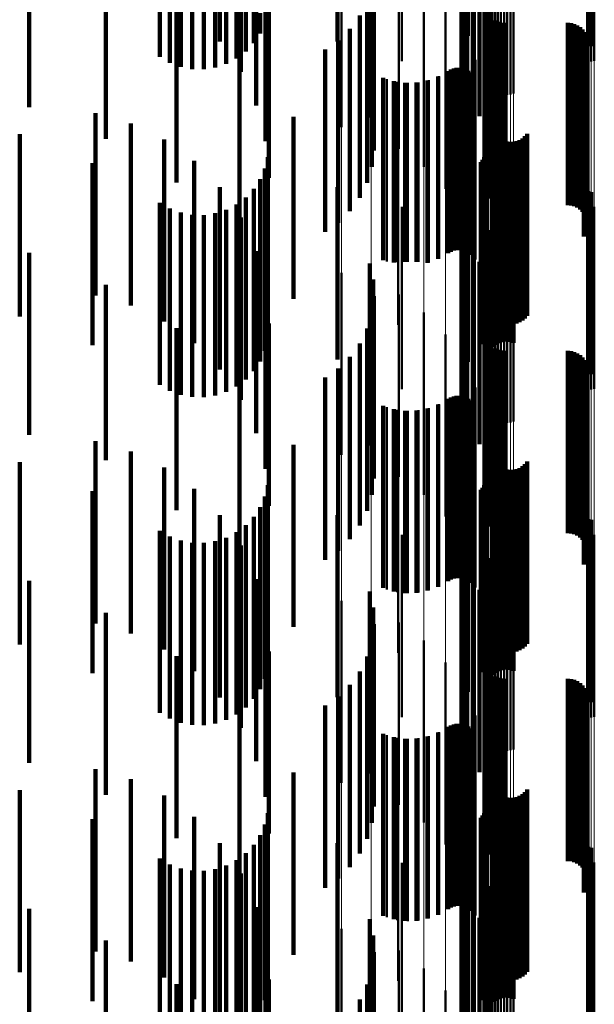
# Model space of a CAD drawing. Units: metres. Extents: x 0 to 11, y -0.7 to 0.7.
# Drawn here: x 0.1 to 0.1, y -0.3 to -0.2 of the extents above; entities that cross this region are included whole.
import ezdxf

# ---------------------------------------------------------------- set-up
doc = ezdxf.new("R2010")
doc.units = ezdxf.units.M
doc.linetypes.add('AUSGEZOGEN', pattern=[0])
doc.linetypes.add('VERDECKT2_S2', pattern=[0.009, 0.005, -0.004])
doc.layers.add('Fertigelement', color=7, linetype='AUSGEZOGEN', lineweight=50)
doc.layers.add('Standard', color=7, linetype='AUSGEZOGEN', lineweight=13)

msp = doc.modelspace()

# ---------------------------------------------------------------- linework, layer by layer
at = {"layer": 'Fertigelement', "transparency": 33554687}
for p, q in [((0.10164, -0.242611), (0.10164, -0.247611)), ((0.101696, -0.242487), (0.101696, -0.247292)), ((0.101804, -0.242614), (0.101804, -0.246987)), ((0.1, -0.242685), (0.1, -0.247685)), ((0.101961, -0.242731), (0.101961, -0.246704)), ((0.105104, -0.242719), (0.105104, -0.247719)), ((0.105189, -0.242691), (0.105189, -0.247691)), ((0.105277, -0.242678), (0.105277, -0.247678)), ((0.101637, -0.242934), (0.101637, -0.247934)), ((0.102318, -0.243155), (0.102318, -0.248155)), ((0.101687, -0.243254), (0.101687, -0.248254)), ((0.10234, -0.243242), (0.10234, -0.248242)), ((0.102375, -0.243323), (0.102375, -0.248323)), ((0.102423, -0.243398), (0.102423, -0.248398)), ((0.10179, -0.243561), (0.10179, -0.248561)), ((0.102483, -0.243464), (0.102483, -0.248464)), ((0.102553, -0.243519), (0.102553, -0.248519)), ((0.102631, -0.243563), (0.102631, -0.248563)), ((0.102715, -0.243592), (0.102715, -0.248592)), ((0.102802, -0.243608), (0.102802, -0.248608)), ((0.102891, -0.24361), (0.102891, -0.24861)), ((0.102979, -0.243596), (0.102979, -0.248596)), ((0.103064, -0.243569), (0.103064, -0.248569)), ((0.101942, -0.243846), (0.101942, -0.248846)), ((0.10213, -0.244191), (0.10213, -0.249191)), ((0.098346, -0.244491), (0.098346, -0.249491)), ((0.099156, -0.244722), (0.099156, -0.249722)), ((0.102263, -0.244561), (0.102263, -0.249561)), ((0.102337, -0.244948), (0.102337, -0.249948)), ((0.099916, -0.245089), (0.099916, -0.250089)), ((0.10235, -0.245341), (0.10235, -0.250341)), ((0.100601, -0.245581), (0.100601, -0.250581)), ((0.102276, -0.246125), (0.102276, -0.251125)), ((0.102278, -0.246034), (0.102278, -0.251034)), ((0.101191, -0.246183), (0.101191, -0.251183)), ((0.102289, -0.246215), (0.102289, -0.251215)), ((0.10236, -0.246382), (0.10236, -0.251382)), ((0.105108, -0.246232), (0.105108, -0.247248)), ((0.105193, -0.246221), (0.105193, -0.247275)), ((0.102415, -0.246454), (0.102415, -0.251454)), ((0.102557, -0.246567), (0.102557, -0.251567)), ((0.10264, -0.246604), (0.10264, -0.251604)), ((0.102728, -0.246627), (0.102728, -0.251627)), ((0.102819, -0.246634), (0.102819, -0.251634)), ((0.104547, -0.246634), (0.104547, -0.251634)), ((0.104638, -0.246642), (0.104638, -0.251642)), ((0.104727, -0.246665), (0.104727, -0.251665)), ((0.104811, -0.246702), (0.104811, -0.251702)), ((0.10167, -0.246877), (0.10167, -0.251768)), ((0.104887, -0.246753), (0.104887, -0.251753)), ((0.104953, -0.246816), (0.104953, -0.251816)), ((0.105008, -0.246889), (0.105008, -0.251889)), ((0.10505, -0.246971), (0.10505, -0.251971)), ((0.105078, -0.247058), (0.105078, -0.252058)), ((0.105088, -0.24724), (0.105088, -0.25224)), ((0.105091, -0.247149), (0.105091, -0.252149)), ((0.10499, -0.247495), (0.10499, -0.252495)), ((0.105037, -0.247416), (0.105037, -0.252416)), ((0.10507, -0.24733), (0.10507, -0.25233)), ((0.102022, -0.247643), (0.102022, -0.25145)), ((0.101268, -0.247953), (0.101268, -0.252953)), ((0.101341, -0.247912), (0.101341, -0.252912)), ((0.101419, -0.247883), (0.101419, -0.252883)), ((0.101501, -0.247868), (0.101501, -0.252868)), ((0.101585, -0.247867), (0.101585, -0.252867)), ((0.101667, -0.24788), (0.101667, -0.25288)), ((0.101747, -0.247907), (0.101747, -0.252907)), ((0.10182, -0.247946), (0.10182, -0.252946)), ((0.101887, -0.247997), (0.101887, -0.252997)), ((0.099584, -0.248179), (0.099584, -0.253179)), ((0.099868, -0.248253), (0.099868, -0.2532)), ((0.10016, -0.248282), (0.10016, -0.253187)), ((0.100453, -0.248265), (0.100453, -0.253194)), ((0.10074, -0.248204), (0.10074, -0.253204)), ((0.101013, -0.248099), (0.101013, -0.253099)), ((0.101944, -0.248058), (0.101944, -0.253058)), ((0.101989, -0.248128), (0.101989, -0.253128)), ((0.102238, -0.248459), (0.102238, -0.251113)), ((0.102311, -0.249299), (0.102311, -0.250765)), ((0.102476, -0.249533), (0.102476, -0.252641)), ((0.102512, -0.249617), (0.102512, -0.252604)), ((0.103433, -0.249674), (0.103433, -0.252579)), ((0.099896, -0.24992), (0.099896, -0.252472)), ((0.102563, -0.249694), (0.102563, -0.25257)), ((0.102625, -0.249761), (0.102625, -0.252541)), ((0.102698, -0.249816), (0.102698, -0.252517)), ((0.102779, -0.249859), (0.102779, -0.252498)), ((0.102866, -0.249887), (0.102866, -0.252486)), ((0.102957, -0.249901), (0.102957, -0.25248)), ((0.103049, -0.249898), (0.103049, -0.252481)), ((0.103139, -0.249881), (0.103139, -0.252489)), ((0.103225, -0.249849), (0.103225, -0.252503)), ((0.103304, -0.249802), (0.103304, -0.252523)), ((0.103374, -0.249744), (0.103374, -0.252549)), ((0.102304, -0.25016), (0.102304, -0.25516)), ((0.102163, -0.250451), (0.102163, -0.255451)), ((0.102214, -0.250388), (0.102214, -0.255388)), ((0.102256, -0.250317), (0.102256, -0.255317)), ((0.102286, -0.25024), (0.102286, -0.25524)), ((0.102551, -0.250467), (0.102551, -0.255467)), ((0.102628, -0.250424), (0.102628, -0.255424)), ((0.102712, -0.250394), (0.102712, -0.255394)), ((0.102799, -0.250378), (0.102799, -0.255378)), ((0.102887, -0.250376), (0.102887, -0.255376)), ((0.102975, -0.250388), (0.102975, -0.255388)), ((0.10306, -0.250415), (0.10306, -0.255415)), ((0.101961, -0.250704), (0.101961, -0.255704)), ((0.102482, -0.250523), (0.102482, -0.255523)), ((0.101804, -0.250987), (0.101804, -0.255936)), ((0.102311, -0.250765), (0.102311, -0.254299)), ((0.101696, -0.251292), (0.101696, -0.255803)), ((0.102238, -0.251113), (0.102238, -0.253459)), ((0.105108, -0.251248), (0.105108, -0.256248)), ((0.105193, -0.251275), (0.105193, -0.256275)), ((0.102022, -0.25145), (0.102022, -0.252643)), ((0.1, -0.251685), (0.1, -0.251701)), ((0.1, -0.251701), (0.1, -0.256685)), ((0.10164, -0.251611), (0.10164, -0.255664)), ((0.10167, -0.251768), (0.10167, -0.251768)), ((0.105104, -0.251719), (0.105104, -0.256719)), ((0.105189, -0.251691), (0.105189, -0.256691)), ((0.105277, -0.251678), (0.105277, -0.256678)), ((0.101637, -0.251934), (0.101637, -0.255523)), ((0.101687, -0.252254), (0.101687, -0.255383)), ((0.102318, -0.252155), (0.102318, -0.257155)), ((0.10234, -0.252242), (0.10234, -0.257242)), ((0.102375, -0.252323), (0.102375, -0.257323)), ((0.099896, -0.252472), (0.099896, -0.25492)), ((0.10179, -0.252561), (0.10179, -0.255249)), ((0.102423, -0.252398), (0.102423, -0.257398)), ((0.102476, -0.252641), (0.102476, -0.254533)), ((0.102483, -0.252464), (0.102483, -0.257464)), ((0.102512, -0.252604), (0.102512, -0.254617)), ((0.102553, -0.252519), (0.102553, -0.257519)), ((0.102563, -0.25257), (0.102563, -0.254694)), ((0.102625, -0.252541), (0.102625, -0.254761)), ((0.102631, -0.252563), (0.102631, -0.257563)), ((0.102698, -0.252517), (0.102698, -0.254816)), ((0.102715, -0.252592), (0.102715, -0.257592)), ((0.102779, -0.252498), (0.102779, -0.254859)), ((0.102802, -0.252608), (0.102802, -0.257608)), ((0.102866, -0.252486), (0.102866, -0.254887)), ((0.102891, -0.25261), (0.102891, -0.25761)), ((0.102957, -0.25248), (0.102957, -0.254901)), ((0.102979, -0.252596), (0.102979, -0.257596)), ((0.103049, -0.252481), (0.103049, -0.254898)), ((0.103064, -0.252569), (0.103064, -0.257569)), ((0.103139, -0.252489), (0.103139, -0.254881)), ((0.103225, -0.252503), (0.103225, -0.254849)), ((0.103304, -0.252523), (0.103304, -0.254802)), ((0.103374, -0.252549), (0.103374, -0.254744)), ((0.103433, -0.252579), (0.103433, -0.254674)), ((0.101942, -0.252846), (0.101942, -0.255124)), ((0.10016, -0.253187), (0.10016, -0.253187)), ((0.099868, -0.2532), (0.099868, -0.2532)), ((0.100453, -0.253194), (0.100453, -0.253194)), ((0.10213, -0.253191), (0.10213, -0.254974)), ((0.098346, -0.253491), (0.098346, -0.258491)), ((0.099156, -0.253722), (0.099156, -0.258722)), ((0.102263, -0.253561), (0.102263, -0.254812)), ((0.102337, -0.253948), (0.102337, -0.254643)), ((0.099916, -0.254089), (0.099916, -0.259089)), ((0.10235, -0.254341), (0.10235, -0.254472)), ((0.10235, -0.254472), (0.10235, -0.259341)), ((0.100601, -0.254581), (0.100601, -0.259581)), ((0.102337, -0.254643), (0.102337, -0.258948)), ((0.10213, -0.254974), (0.10213, -0.258191)), ((0.102263, -0.254812), (0.102263, -0.258561)), ((0.102278, -0.255034), (0.102278, -0.260034)), ((0.101191, -0.255183), (0.101191, -0.260183)), ((0.10179, -0.255249), (0.10179, -0.257561)), ((0.101942, -0.255124), (0.101942, -0.257846)), ((0.102276, -0.255125), (0.102276, -0.260125)), ((0.102289, -0.255215), (0.102289, -0.260215)), ((0.101637, -0.255523), (0.101637, -0.256934)), ((0.101687, -0.255383), (0.101687, -0.257254)), ((0.10236, -0.255382), (0.10236, -0.260382)), ((0.102415, -0.255454), (0.102415, -0.260454)), ((0.102557, -0.255567), (0.102557, -0.260567)), ((0.10264, -0.255604), (0.10264, -0.260604)), ((0.10164, -0.255664), (0.10164, -0.256611)), ((0.10167, -0.255877), (0.10167, -0.260877)), ((0.101696, -0.255803), (0.101696, -0.256292)), ((0.102728, -0.255627), (0.102728, -0.260627)), ((0.102819, -0.255634), (0.102819, -0.260634)), ((0.104547, -0.255634), (0.104547, -0.260634)), ((0.104638, -0.255642), (0.104638, -0.260642)), ((0.104727, -0.255665), (0.104727, -0.260665)), ((0.104811, -0.255702), (0.104811, -0.260702)), ((0.104887, -0.255753), (0.104887, -0.260753)), ((0.104953, -0.255816), (0.104953, -0.260816)), ((0.105008, -0.255889), (0.105008, -0.260889)), ((0.101804, -0.255936), (0.101804, -0.255936)), ((0.10505, -0.255971), (0.10505, -0.260971)), ((0.105078, -0.256058), (0.105078, -0.261058)), ((0.105091, -0.256149), (0.105091, -0.261149)), ((0.105037, -0.256416), (0.105037, -0.261416)), ((0.10507, -0.25633), (0.10507, -0.26133)), ((0.105088, -0.25624), (0.105088, -0.26124)), ((0.102022, -0.256643), (0.102022, -0.261643)), ((0.10499, -0.256495), (0.10499, -0.261495)), ((0.101268, -0.256953), (0.101268, -0.261953)), ((0.101341, -0.256912), (0.101341, -0.261912)), ((0.101419, -0.256883), (0.101419, -0.261883)), ((0.101501, -0.256868), (0.101501, -0.261868)), ((0.101585, -0.256867), (0.101585, -0.261867)), ((0.101667, -0.25688), (0.101667, -0.26188)), ((0.101747, -0.256907), (0.101747, -0.261907)), ((0.10182, -0.256946), (0.10182, -0.261946)), ((0.099584, -0.257179), (0.099584, -0.262179)), ((0.10074, -0.257204), (0.10074, -0.262204)), ((0.101013, -0.257099), (0.101013, -0.262099)), ((0.101887, -0.256997), (0.101887, -0.261997)), ((0.101944, -0.257058), (0.101944, -0.262058)), ((0.101989, -0.257128), (0.101989, -0.262128)), ((0.099868, -0.257253), (0.099868, -0.262253)), ((0.10016, -0.257282), (0.10016, -0.262282)), ((0.100453, -0.257265), (0.100453, -0.262265)), ((0.102238, -0.257459), (0.102238, -0.262459)), ((0.102311, -0.258299), (0.102311, -0.263299)), ((0.102476, -0.258533), (0.102476, -0.263533)), ((0.102512, -0.258617), (0.102512, -0.263617)), ((0.102563, -0.258694), (0.102563, -0.263694)), ((0.102625, -0.258761), (0.102625, -0.263761)), ((0.102698, -0.258816), (0.102698, -0.263816)), ((0.102779, -0.258859), (0.102779, -0.263859)), ((0.103225, -0.258849), (0.103225, -0.263849)), ((0.103304, -0.258802), (0.103304, -0.263802)), ((0.103374, -0.258744), (0.103374, -0.263744)), ((0.103433, -0.258674), (0.103433, -0.263674)), ((0.099896, -0.25892), (0.099896, -0.26392)), ((0.102866, -0.258887), (0.102866, -0.263887)), ((0.102957, -0.258901), (0.102957, -0.263901)), ((0.103049, -0.258898), (0.103049, -0.263898)), ((0.103139, -0.258881), (0.103139, -0.263881)), ((0.102214, -0.259388), (0.102214, -0.264388)), ((0.102256, -0.259317), (0.102256, -0.264317)), ((0.102286, -0.25924), (0.102286, -0.26424)), ((0.102304, -0.25916), (0.102304, -0.26416)), ((0.102712, -0.259394), (0.102712, -0.260126)), ((0.102799, -0.259378), (0.102799, -0.260133)), ((0.102887, -0.259376), (0.102887, -0.260134)), ((0.102975, -0.259388), (0.102975, -0.260128)), ((0.102163, -0.259451), (0.102163, -0.264451)), ((0.102482, -0.259523), (0.102482, -0.26007)), ((0.102551, -0.259467), (0.102551, -0.260094)), ((0.102628, -0.259424), (0.102628, -0.260113)), ((0.10306, -0.259415), (0.10306, -0.260117)), ((0.101961, -0.259704), (0.101961, -0.264704)), ((0.101804, -0.259987), (0.101804, -0.264987)), ((0.102482, -0.26007), (0.102482, -0.264523)), ((0.102551, -0.260094), (0.102551, -0.264467)), ((0.102628, -0.260113), (0.102628, -0.264424)), ((0.102712, -0.260126), (0.102712, -0.264394)), ((0.102799, -0.260133), (0.102799, -0.264378)), ((0.102887, -0.260134), (0.102887, -0.264376)), ((0.102975, -0.260128), (0.102975, -0.264388)), ((0.10306, -0.260117), (0.10306, -0.264415)), ((0.101696, -0.260292), (0.101696, -0.265292)), ((0.105108, -0.260248), (0.105108, -0.265248)), ((0.105193, -0.260275), (0.105193, -0.265275)), ((0.1, -0.260685), (0.1, -0.264698)), ((0.10164, -0.260611), (0.10164, -0.265611)), ((0.105104, -0.260719), (0.105104, -0.263478)), ((0.105189, -0.260691), (0.105189, -0.26349)), ((0.105277, -0.260678), (0.105277, -0.263496)), ((0.101637, -0.260934), (0.101637, -0.265934)), ((0.101687, -0.261254), (0.101687, -0.266254)), ((0.102318, -0.261155), (0.102318, -0.263287)), ((0.10234, -0.261242), (0.10234, -0.26325)), ((0.10179, -0.261561), (0.10179, -0.266561)), ((0.102375, -0.261323), (0.102375, -0.263214)), ((0.102423, -0.261398), (0.102423, -0.263181)), ((0.102483, -0.261464), (0.102483, -0.263152)), ((0.102553, -0.261519), (0.102553, -0.263128)), ((0.102631, -0.261563), (0.102631, -0.263109)), ((0.102715, -0.261592), (0.102715, -0.263096)), ((0.102802, -0.261608), (0.102802, -0.263089)), ((0.102891, -0.26161), (0.102891, -0.263089)), ((0.102979, -0.261596), (0.102979, -0.263095)), ((0.103064, -0.261569), (0.103064, -0.263107)), ((0.101942, -0.261846), (0.101942, -0.266846)), ((0.10213, -0.262191), (0.10213, -0.267191)), ((0.098346, -0.262491), (0.098346, -0.266635)), ((0.102263, -0.262561), (0.102263, -0.267561)), ((0.099156, -0.262722), (0.099156, -0.266534)), ((0.099916, -0.263089), (0.099916, -0.266373)), ((0.102337, -0.262948), (0.102337, -0.267793)), ((0.102423, -0.263181), (0.102423, -0.266398)), ((0.102483, -0.263152), (0.102483, -0.266464)), ((0.102553, -0.263128), (0.102553, -0.266519)), ((0.102631, -0.263109), (0.102631, -0.266563)), ((0.102715, -0.263096), (0.102715, -0.266592)), ((0.102802, -0.263089), (0.102802, -0.266608)), ((0.102891, -0.263089), (0.102891, -0.26661)), ((0.102979, -0.263095), (0.102979, -0.266596)), ((0.103064, -0.263107), (0.103064, -0.266569)), ((0.102318, -0.263287), (0.102318, -0.266155)), ((0.10234, -0.26325), (0.10234, -0.266242)), ((0.10235, -0.263341), (0.10235, -0.267612)), ((0.102375, -0.263214), (0.102375, -0.266323)), ((0.100601, -0.263581), (0.100601, -0.266159)), ((0.105104, -0.263478), (0.105104, -0.265719)), ((0.105189, -0.26349), (0.105189, -0.265691)), ((0.105277, -0.263496), (0.105277, -0.265678)), ((0.101191, -0.264183), (0.101191, -0.265896)), ((0.102276, -0.264125), (0.102276, -0.267252)), ((0.102278, -0.264034), (0.102278, -0.267294)), ((0.102289, -0.264215), (0.102289, -0.267211)), ((0.10236, -0.264382), (0.10236, -0.267134)), ((0.102415, -0.264454), (0.102415, -0.267101)), ((0.1, -0.264698), (0.1, -0.265685)), ((0.102557, -0.264567), (0.102557, -0.267049)), ((0.10264, -0.264604), (0.10264, -0.267032)), ((0.102728, -0.264627), (0.102728, -0.267022)), ((0.102819, -0.264634), (0.102819, -0.267018)), ((0.104547, -0.264634), (0.104547, -0.267018)), ((0.104638, -0.264642), (0.104638, -0.267015)), ((0.104727, -0.264665), (0.104727, -0.267004)), ((0.104811, -0.264702), (0.104811, -0.266987)), ((0.104887, -0.264753), (0.104887, -0.266964)), ((0.10167, -0.264877), (0.10167, -0.265592)), ((0.104953, -0.264816), (0.104953, -0.266935)), ((0.105008, -0.264889), (0.105008, -0.266901)), ((0.10505, -0.264971), (0.10505, -0.266864)), ((0.105078, -0.265058), (0.105078, -0.266823)), ((0.10507, -0.26533), (0.10507, -0.266698)), ((0.105088, -0.26524), (0.105088, -0.26674)), ((0.105091, -0.265149), (0.105091, -0.266782)), ((0.10167, -0.265592), (0.10167, -0.269877)), ((0.10499, -0.265495), (0.10499, -0.266623)), ((0.105037, -0.265416), (0.105037, -0.266659)), ((0.101419, -0.265883), (0.101419, -0.266444)), ((0.101501, -0.265868), (0.101501, -0.266451)), ((0.101585, -0.265867), (0.101585, -0.266452)), ((0.101667, -0.26588), (0.101667, -0.266446)), ((0.102022, -0.265643), (0.102022, -0.270643)), ((0.100601, -0.266159), (0.100601, -0.268581)), ((0.101013, -0.266099), (0.101013, -0.266345)), ((0.101191, -0.265896), (0.101191, -0.269183)), ((0.101268, -0.265953), (0.101268, -0.266412)), ((0.101341, -0.265912), (0.101341, -0.266431)), ((0.101747, -0.265907), (0.101747, -0.266434)), ((0.10182, -0.265946), (0.10182, -0.266416)), ((0.101887, -0.265997), (0.101887, -0.266392)), ((0.101944, -0.266058), (0.101944, -0.266364)), ((0.101989, -0.266128), (0.101989, -0.266332)), ((0.099584, -0.266179), (0.099584, -0.266309)), ((0.099584, -0.266309), (0.099584, -0.271179)), ((0.099868, -0.266253), (0.099868, -0.266275)), ((0.099868, -0.266275), (0.099868, -0.271253)), ((0.099916, -0.266373), (0.099916, -0.268089)), ((0.10016, -0.266282), (0.10016, -0.271282)), ((0.100453, -0.266265), (0.100453, -0.266269)), ((0.100453, -0.266269), (0.100453, -0.271265)), ((0.10074, -0.266204), (0.10074, -0.266297)), ((0.10074, -0.266297), (0.10074, -0.271204)), ((0.101013, -0.266345), (0.101013, -0.271099)), ((0.101268, -0.266412), (0.101268, -0.270953)), ((0.10182, -0.266416), (0.10182, -0.270946)), ((0.101887, -0.266392), (0.101887, -0.270997)), ((0.101944, -0.266364), (0.101944, -0.271058)), ((0.101989, -0.266332), (0.101989, -0.271128)), ((0.098346, -0.266635), (0.098346, -0.267491)), ((0.099156, -0.266534), (0.099156, -0.267722)), ((0.101341, -0.266431), (0.101341, -0.270912)), ((0.101419, -0.266444), (0.101419, -0.270883)), ((0.101501, -0.266451), (0.101501, -0.270868)), ((0.101585, -0.266452), (0.101585, -0.270867)), ((0.101667, -0.266446), (0.101667, -0.27088)), ((0.101747, -0.266434), (0.101747, -0.270907)), ((0.102238, -0.266459), (0.102238, -0.271459)), ((0.10499, -0.266623), (0.10499, -0.270495)), ((0.105037, -0.266659), (0.105037, -0.270416)), ((0.10507, -0.266698), (0.10507, -0.27033)), ((0.104887, -0.266964), (0.104887, -0.269753)), ((0.104953, -0.266935), (0.104953, -0.269816)), ((0.105008, -0.266901), (0.105008, -0.269889)), ((0.10505, -0.266864), (0.10505, -0.269971)), ((0.105078, -0.266823), (0.105078, -0.270058)), ((0.105088, -0.26674), (0.105088, -0.27024)), ((0.105091, -0.266782), (0.105091, -0.270149)), ((0.102289, -0.267211), (0.102289, -0.269215)), ((0.10236, -0.267134), (0.10236, -0.269382)), ((0.102415, -0.267101), (0.102415, -0.269454)), ((0.102557, -0.267049), (0.102557, -0.269567)), ((0.10264, -0.267032), (0.10264, -0.269604)), ((0.102728, -0.267022), (0.102728, -0.269627)), ((0.102819, -0.267018), (0.102819, -0.269634)), ((0.104547, -0.267018), (0.104547, -0.269634)), ((0.104638, -0.267015), (0.104638, -0.269642)), ((0.104727, -0.267004), (0.104727, -0.269665)), ((0.104811, -0.266987), (0.104811, -0.269702)), ((0.102276, -0.267252), (0.102276, -0.269125)), ((0.102278, -0.267294), (0.102278, -0.269034)), ((0.102311, -0.267299), (0.102311, -0.272299)), ((0.10235, -0.267612), (0.10235, -0.268341)), ((0.102476, -0.267533), (0.102476, -0.272533)), ((0.102512, -0.267617), (0.102512, -0.272617)), ((0.102563, -0.267694), (0.102563, -0.272694)), ((0.102625, -0.267761), (0.102625, -0.272761)), ((0.103374, -0.267744), (0.103374, -0.272744)), ((0.103433, -0.267674), (0.103433, -0.272674)), ((0.099896, -0.26792), (0.099896, -0.27292)), ((0.102337, -0.267793), (0.102337, -0.267793)), ((0.102698, -0.267816), (0.102698, -0.272816)), ((0.102779, -0.267859), (0.102779, -0.272859)), ((0.102866, -0.267887), (0.102866, -0.272887)), ((0.102957, -0.267901), (0.102957, -0.272901)), ((0.103049, -0.267898), (0.103049, -0.272898)), ((0.103139, -0.267881), (0.103139, -0.272881)), ((0.103225, -0.267849), (0.103225, -0.272849)), ((0.103304, -0.267802), (0.103304, -0.272802)), ((0.102256, -0.268317), (0.102256, -0.269461)), ((0.102286, -0.26824), (0.102286, -0.269496)), ((0.102304, -0.26816), (0.102304, -0.269532)), ((0.102163, -0.268451), (0.102163, -0.269399)), ((0.102214, -0.268388), (0.102214, -0.269428)), ((0.102482, -0.268523), (0.102482, -0.2735)), ((0.102551, -0.268467), (0.102551, -0.273467)), ((0.102628, -0.268424), (0.102628, -0.273424)), ((0.102712, -0.268394), (0.102712, -0.273394)), ((0.102799, -0.268378), (0.102799, -0.273378)), ((0.102887, -0.268376), (0.102887, -0.273376)), ((0.102975, -0.268388), (0.102975, -0.273388)), ((0.10306, -0.268415), (0.10306, -0.273415)), ((0.101961, -0.268704), (0.101961, -0.269282)), ((0.101804, -0.268987), (0.101804, -0.269152)), ((0.101696, -0.269292), (0.101696, -0.274292)), ((0.101804, -0.269152), (0.101804, -0.273987)), ((0.101961, -0.269282), (0.101961, -0.273704)), ((0.102163, -0.269399), (0.102163, -0.273451)), ((0.105108, -0.269248), (0.105108, -0.273166)), ((0.105193, -0.269275), (0.105193, -0.273154)), ((0.10164, -0.269611), (0.10164, -0.274611)), ((0.102214, -0.269428), (0.102214, -0.273388)), ((0.102256, -0.269461), (0.102256, -0.273317)), ((0.102286, -0.269496), (0.102286, -0.27324)), ((0.102304, -0.269532), (0.102304, -0.27316)), ((0.1, -0.269685), (0.1, -0.274685)), ((0.101637, -0.269934), (0.101637, -0.274934)), ((0.105104, -0.269719), (0.105104, -0.274719)), ((0.105189, -0.269691), (0.105189, -0.274691)), ((0.105277, -0.269678), (0.105277, -0.274678)), ((0.102318, -0.270155), (0.102318, -0.275155)), ((0.101687, -0.270254), (0.101687, -0.275254)), ((0.10234, -0.270242), (0.10234, -0.275242)), ((0.102375, -0.270323), (0.102375, -0.275323)), ((0.102423, -0.270398), (0.102423, -0.275398)), ((0.102483, -0.270464), (0.102483, -0.275464)), ((0.10179, -0.270561), (0.10179, -0.275561)), ((0.102553, -0.270519), (0.102553, -0.275519)), ((0.102631, -0.270563), (0.102631, -0.275563)), ((0.102715, -0.270592), (0.102715, -0.275592)), ((0.102802, -0.270608), (0.102802, -0.275608)), ((0.102891, -0.27061), (0.102891, -0.27561)), ((0.102979, -0.270596), (0.102979, -0.275596)), ((0.103064, -0.270569), (0.103064, -0.275569)), ((0.101942, -0.270846), (0.101942, -0.275846)), ((0.10213, -0.271191), (0.10213, -0.276191)), ((0.098346, -0.271491), (0.098346, -0.276491)), ((0.102263, -0.271561), (0.102263, -0.276561)), ((0.099156, -0.271722), (0.099156, -0.276722)), ((0.099916, -0.272089), (0.099916, -0.277089)), ((0.102337, -0.271948), (0.102337, -0.276948)), ((0.10235, -0.272341), (0.10235, -0.277341)), ((0.100601, -0.272581), (0.100601, -0.277581)), ((0.101191, -0.273183), (0.101191, -0.278183)), ((0.102276, -0.273125), (0.102276, -0.278125)), ((0.102278, -0.273034), (0.102278, -0.278034)), ((0.105108, -0.273166), (0.105108, -0.274248)), ((0.105193, -0.273154), (0.105193, -0.274275)), ((0.102289, -0.273215), (0.102289, -0.278215)), ((0.10236, -0.273382), (0.10236, -0.278382)), ((0.102415, -0.273454), (0.102415, -0.278454)), ((0.102482, -0.2735), (0.102482, -0.2735))]:
    msp.add_line(p, q, dxfattribs=at)
at = {"layer": 'Standard', "color": 7, "linetype": 'AUSGEZOGEN', "lineweight": 13, "transparency": 33554687}
for p, q in [((0.102631, -0.235624), (0.102631, -0.249414)), ((0.102715, -0.235612), (0.102715, -0.249401)), ((0.102802, -0.235606), (0.102802, -0.249395)), ((0.102891, -0.235605), (0.102891, -0.249394)), ((0.102979, -0.235611), (0.102979, -0.2494)), ((0.103064, -0.235621), (0.103064, -0.249411)), ((0.102318, -0.235783), (0.102318, -0.249582)), ((0.10234, -0.235749), (0.10234, -0.249547)), ((0.102375, -0.235717), (0.102375, -0.249513)), ((0.102423, -0.235688), (0.102423, -0.249482)), ((0.102483, -0.235662), (0.102483, -0.249455)), ((0.102553, -0.235641), (0.102553, -0.249432)), ((0.105104, -0.235954), (0.105104, -0.249763)), ((0.105189, -0.235964), (0.105189, -0.249774)), ((0.105277, -0.23597), (0.105277, -0.24978)), ((0.102311, -0.2369), (0.102311, -0.250765)), ((0.102238, -0.237229), (0.102238, -0.251113)), ((0.102022, -0.237548), (0.102022, -0.25145)), ((0.10167, -0.237847), (0.10167, -0.251768)), ((0.101191, -0.238119), (0.101191, -0.252055)), ((0.099916, -0.238547), (0.099916, -0.252508)), ((0.100601, -0.238354), (0.100601, -0.252304)), ((0.098346, -0.238781), (0.098346, -0.252755)), ((0.099156, -0.23869), (0.099156, -0.25266)), ((0.102715, -0.249401), (0.102715, -0.263096)), ((0.102802, -0.249395), (0.102802, -0.263089)), ((0.102891, -0.249394), (0.102891, -0.263089)), ((0.102979, -0.2494), (0.102979, -0.263095)), ((0.102318, -0.249582), (0.102318, -0.263287)), ((0.10234, -0.249547), (0.10234, -0.26325)), ((0.102375, -0.249513), (0.102375, -0.263214)), ((0.102423, -0.249482), (0.102423, -0.263181)), ((0.102483, -0.249455), (0.102483, -0.263152)), ((0.102553, -0.249432), (0.102553, -0.263128)), ((0.102631, -0.249414), (0.102631, -0.263109)), ((0.103064, -0.249411), (0.103064, -0.263107)), ((0.105104, -0.249763), (0.105104, -0.263478)), ((0.105189, -0.249774), (0.105189, -0.26349)), ((0.105277, -0.24978), (0.105277, -0.263496)), ((0.102311, -0.250765), (0.102311, -0.264535)), ((0.102238, -0.251113), (0.102238, -0.264902)), ((0.102022, -0.25145), (0.102022, -0.265258)), ((0.10167, -0.251768), (0.10167, -0.265592)), ((0.101191, -0.252055), (0.101191, -0.265896)), ((0.100601, -0.252304), (0.100601, -0.266159)), ((0.099916, -0.252508), (0.099916, -0.266373)), ((0.098346, -0.252755), (0.098346, -0.266635)), ((0.099156, -0.25266), (0.099156, -0.266534)), ((0.102423, -0.263181), (0.102423, -0.276772)), ((0.102483, -0.263152), (0.102483, -0.276741)), ((0.102553, -0.263128), (0.102553, -0.276716)), ((0.102631, -0.263109), (0.102631, -0.276696)), ((0.102715, -0.263096), (0.102715, -0.276683)), ((0.102802, -0.263089), (0.102802, -0.276675)), ((0.102891, -0.263089), (0.102891, -0.276675)), ((0.102979, -0.263095), (0.102979, -0.276681)), ((0.103064, -0.263107), (0.103064, -0.276693)), ((0.102318, -0.263287), (0.102318, -0.276883)), ((0.10234, -0.26325), (0.10234, -0.276844)), ((0.102375, -0.263214), (0.102375, -0.276806)), ((0.105104, -0.263478), (0.105104, -0.277084)), ((0.105189, -0.26349), (0.105189, -0.277096)), ((0.105277, -0.263496), (0.105277, -0.277102)), ((0.102311, -0.264535), (0.102311, -0.278195)), ((0.102238, -0.264902), (0.102238, -0.278581)), ((0.102022, -0.265258), (0.102022, -0.278956)), ((0.10167, -0.265592), (0.10167, -0.279307)), ((0.100601, -0.266159), (0.100601, -0.279903)), ((0.101191, -0.265896), (0.101191, -0.279626)), ((0.099916, -0.266373), (0.099916, -0.280129)), ((0.098346, -0.266635), (0.098346, -0.280403)), ((0.099156, -0.266534), (0.099156, -0.280297))]:
    msp.add_line(p, q, dxfattribs=at)
at = {"layer": 'Standard', "color": 253, "linetype": 'VERDECKT2_S2', "lineweight": 140, "transparency": 33554687}
for p, q in [((0.095005, -0.242144), (0.095005, -0.247144)), ((0.098229, -0.242551), (0.098229, -0.24714)), ((0.10164, -0.242611), (0.10164, -0.247611)), ((0.101696, -0.242487), (0.101696, -0.247292)), ((0.101804, -0.242614), (0.101804, -0.246987)), ((0.101961, -0.242731), (0.101961, -0.246704)), ((0.095578, -0.242977), (0.095578, -0.247977)), ((0.101637, -0.242934), (0.101637, -0.247934)), ((0.101687, -0.243254), (0.101687, -0.248254)), ((0.10179, -0.243561), (0.10179, -0.248561)), ((0.096001, -0.243896), (0.096001, -0.248896)), ((0.101942, -0.243846), (0.101942, -0.248846)), ((0.099118, -0.244233), (0.099118, -0.249233)), ((0.10213, -0.244191), (0.10213, -0.249191)), ((0.099213, -0.244679), (0.099213, -0.249679)), ((0.102263, -0.244561), (0.102263, -0.249561)), ((0.09626, -0.244874), (0.09626, -0.248871)), ((0.102337, -0.244948), (0.102337, -0.249948)), ((0.091873, -0.245167), (0.091873, -0.249819)), ((0.099232, -0.245134), (0.099232, -0.250134)), ((0.10235, -0.245341), (0.10235, -0.250341)), ((0.089774, -0.245531), (0.089774, -0.248942)), ((0.099175, -0.245586), (0.099175, -0.250586)), ((0.096347, -0.245882), (0.096347, -0.248453)), ((0.093355, -0.246099), (0.093355, -0.247568)), ((0.093631, -0.246034), (0.093631, -0.247727)), ((0.093812, -0.246009), (0.093812, -0.251009)), ((0.09393, -0.245987), (0.09393, -0.247838)), ((0.094243, -0.245963), (0.094243, -0.247898)), ((0.094562, -0.24596), (0.094562, -0.247905)), ((0.094877, -0.245979), (0.094877, -0.247858)), ((0.09518, -0.24602), (0.09518, -0.24776)), ((0.095462, -0.246081), (0.095462, -0.247612)), ((0.095716, -0.246161), (0.095716, -0.24742)), ((0.099043, -0.246022), (0.099043, -0.251022)), ((0.102276, -0.246125), (0.102276, -0.251125)), ((0.102278, -0.246034), (0.102278, -0.251034)), ((0.095935, -0.246257), (0.095935, -0.247187)), ((0.096111, -0.246367), (0.096111, -0.246922)), ((0.098841, -0.24643), (0.098841, -0.25143)), ((0.102289, -0.246215), (0.102289, -0.251215)), ((0.10236, -0.246382), (0.10236, -0.251382)), ((0.105108, -0.246232), (0.105108, -0.247248)), ((0.105193, -0.246221), (0.105193, -0.247275)), ((0.102415, -0.246454), (0.102415, -0.251454)), ((0.102557, -0.246567), (0.102557, -0.251567)), ((0.10264, -0.246604), (0.10264, -0.251604)), ((0.102728, -0.246627), (0.102728, -0.251627)), ((0.102819, -0.246634), (0.102819, -0.251634)), ((0.104547, -0.246634), (0.104547, -0.251634)), ((0.104638, -0.246642), (0.104638, -0.251642)), ((0.104727, -0.246665), (0.104727, -0.251665)), ((0.104811, -0.246702), (0.104811, -0.251702)), ((0.098573, -0.246799), (0.098573, -0.251799)), ((0.104887, -0.246753), (0.104887, -0.251753)), ((0.104953, -0.246816), (0.104953, -0.251816)), ((0.105008, -0.246889), (0.105008, -0.251889)), ((0.10505, -0.246971), (0.10505, -0.251971)), ((0.098248, -0.247117), (0.098248, -0.252117)), ((0.105078, -0.247058), (0.105078, -0.252058)), ((0.105088, -0.24724), (0.105088, -0.25224)), ((0.105091, -0.247149), (0.105091, -0.252149)), ((0.095544, -0.247484), (0.095544, -0.252484)), ((0.09789, -0.247367), (0.09789, -0.252367)), ((0.10499, -0.247495), (0.10499, -0.252495)), ((0.105037, -0.247416), (0.105037, -0.252416)), ((0.10507, -0.24733), (0.10507, -0.25233)), ((0.101268, -0.247953), (0.101268, -0.252953)), ((0.101341, -0.247912), (0.101341, -0.252912)), ((0.101419, -0.247883), (0.101419, -0.252883)), ((0.101501, -0.247868), (0.101501, -0.252868)), ((0.101585, -0.247867), (0.101585, -0.252867)), ((0.101667, -0.24788), (0.101667, -0.25288)), ((0.101747, -0.247907), (0.101747, -0.252907)), ((0.10182, -0.247946), (0.10182, -0.252946)), ((0.101887, -0.247997), (0.101887, -0.252997)), ((0.099483, -0.24814), (0.099483, -0.25314)), ((0.099779, -0.248234), (0.099779, -0.253208)), ((0.100088, -0.248279), (0.100088, -0.253188)), ((0.100399, -0.248272), (0.100399, -0.253191)), ((0.100705, -0.248214), (0.100705, -0.253214)), ((0.100997, -0.248107), (0.100997, -0.253107)), ((0.101944, -0.248058), (0.101944, -0.253058)), ((0.101989, -0.248128), (0.101989, -0.253128)), ((0.096347, -0.248453), (0.096347, -0.250882)), ((0.091591, -0.249113), (0.091591, -0.250842)), ((0.09626, -0.248871), (0.09626, -0.249874)), ((0.092564, -0.249391), (0.092564, -0.250727)), ((0.097028, -0.249208), (0.097028, -0.254208)), ((0.102476, -0.249533), (0.102476, -0.252641)), ((0.102512, -0.249617), (0.102512, -0.252604)), ((0.103433, -0.249674), (0.103433, -0.252579)), ((0.089513, -0.249688), (0.089513, -0.254688)), ((0.093474, -0.249832), (0.093474, -0.250544)), ((0.102563, -0.249694), (0.102563, -0.25257)), ((0.102625, -0.249761), (0.102625, -0.252541)), ((0.102698, -0.249816), (0.102698, -0.252517)), ((0.102779, -0.249859), (0.102779, -0.252498)), ((0.102866, -0.249887), (0.102866, -0.252486)), ((0.102957, -0.249901), (0.102957, -0.25248)), ((0.103049, -0.249898), (0.103049, -0.252481)), ((0.103139, -0.249881), (0.103139, -0.252489)), ((0.103225, -0.249849), (0.103225, -0.252503)), ((0.103304, -0.249802), (0.103304, -0.252523)), ((0.103374, -0.249744), (0.103374, -0.252549)), ((0.102304, -0.25016), (0.102304, -0.25516)), ((0.091506, -0.250481), (0.091506, -0.255481)), ((0.094296, -0.250422), (0.094296, -0.255422)), ((0.09632, -0.250322), (0.09632, -0.255322)), ((0.102163, -0.250451), (0.102163, -0.255451)), ((0.102214, -0.250388), (0.102214, -0.255388)), ((0.102256, -0.250317), (0.102256, -0.255317)), ((0.102286, -0.25024), (0.102286, -0.25524)), ((0.102551, -0.250467), (0.102551, -0.255467)), ((0.102628, -0.250424), (0.102628, -0.255424)), ((0.102712, -0.250394), (0.102712, -0.255394)), ((0.102799, -0.250378), (0.102799, -0.255378)), ((0.102887, -0.250376), (0.102887, -0.255376)), ((0.102975, -0.250388), (0.102975, -0.255388)), ((0.10306, -0.250415), (0.10306, -0.255415)), ((0.092564, -0.250727), (0.092564, -0.254391)), ((0.093474, -0.250544), (0.093474, -0.254832)), ((0.096241, -0.250631), (0.096241, -0.255631)), ((0.101961, -0.250704), (0.101961, -0.255704)), ((0.102482, -0.250523), (0.102482, -0.255523)), ((0.091591, -0.250842), (0.091591, -0.254113)), ((0.096111, -0.250922), (0.096111, -0.255922)), ((0.101804, -0.250987), (0.101804, -0.255936)), ((0.095005, -0.251144), (0.095005, -0.256144)), ((0.095935, -0.251187), (0.095935, -0.256187)), ((0.098229, -0.25114), (0.098229, -0.25587)), ((0.101696, -0.251292), (0.101696, -0.255803)), ((0.105108, -0.251248), (0.105108, -0.256248)), ((0.105193, -0.251275), (0.105193, -0.256275)), ((0.093355, -0.251568), (0.093355, -0.256568)), ((0.095716, -0.25142), (0.095716, -0.25642)), ((0.093631, -0.251727), (0.093631, -0.256727)), ((0.09393, -0.251838), (0.09393, -0.256838)), ((0.09518, -0.25176), (0.09518, -0.25676)), ((0.095462, -0.251612), (0.095462, -0.256612)), ((0.10164, -0.251611), (0.10164, -0.255664)), ((0.094243, -0.251898), (0.094243, -0.256898)), ((0.094562, -0.251905), (0.094562, -0.256905)), ((0.094877, -0.251858), (0.094877, -0.256858)), ((0.095578, -0.251977), (0.095578, -0.256977)), ((0.101637, -0.251934), (0.101637, -0.255523)), ((0.101687, -0.252254), (0.101687, -0.255383)), ((0.10179, -0.252561), (0.10179, -0.255249)), ((0.102476, -0.252641), (0.102476, -0.254533)), ((0.102512, -0.252604), (0.102512, -0.254617)), ((0.102563, -0.25257), (0.102563, -0.254694)), ((0.102625, -0.252541), (0.102625, -0.254761)), ((0.102698, -0.252517), (0.102698, -0.254816)), ((0.102779, -0.252498), (0.102779, -0.254859)), ((0.102866, -0.252486), (0.102866, -0.254887)), ((0.102957, -0.25248), (0.102957, -0.254901)), ((0.103049, -0.252481), (0.103049, -0.254898)), ((0.103139, -0.252489), (0.103139, -0.254881)), ((0.103225, -0.252503), (0.103225, -0.254849)), ((0.103304, -0.252523), (0.103304, -0.254802)), ((0.103374, -0.252549), (0.103374, -0.254744)), ((0.103433, -0.252579), (0.103433, -0.254674)), ((0.096001, -0.252896), (0.096001, -0.257896)), ((0.101942, -0.252846), (0.101942, -0.255124)), ((0.089774, -0.252942), (0.089774, -0.257942)), ((0.100088, -0.253188), (0.100088, -0.253188)), ((0.099118, -0.253233), (0.099118, -0.254955)), ((0.099779, -0.253208), (0.099779, -0.253208)), ((0.100399, -0.253191), (0.100399, -0.253191)), ((0.10213, -0.253191), (0.10213, -0.254974)), ((0.099213, -0.253679), (0.099213, -0.254761)), ((0.102263, -0.253561), (0.102263, -0.254812)), ((0.091873, -0.253819), (0.091873, -0.25863)), ((0.09626, -0.253874), (0.09626, -0.258874)), ((0.102337, -0.253948), (0.102337, -0.254643)), ((0.099232, -0.254134), (0.099232, -0.254562)), ((0.10235, -0.254341), (0.10235, -0.254472)), ((0.10235, -0.254472), (0.10235, -0.259341)), ((0.099175, -0.254586), (0.099175, -0.259586)), ((0.099213, -0.254761), (0.099213, -0.258679)), ((0.099232, -0.254562), (0.099232, -0.259134)), ((0.102337, -0.254643), (0.102337, -0.258948)), ((0.093812, -0.255009), (0.093812, -0.25811)), ((0.096347, -0.254882), (0.096347, -0.259882)), ((0.099043, -0.255022), (0.099043, -0.260022)), ((0.099118, -0.254955), (0.099118, -0.258233)), ((0.10213, -0.254974), (0.10213, -0.258191)), ((0.102263, -0.254812), (0.102263, -0.258561)), ((0.102278, -0.255034), (0.102278, -0.260034)), ((0.10179, -0.255249), (0.10179, -0.257561)), ((0.101942, -0.255124), (0.101942, -0.257846)), ((0.102276, -0.255125), (0.102276, -0.260125)), ((0.102289, -0.255215), (0.102289, -0.260215)), ((0.098841, -0.25543), (0.098841, -0.26043)), ((0.101637, -0.255523), (0.101637, -0.256934)), ((0.101687, -0.255383), (0.101687, -0.257254)), ((0.10236, -0.255382), (0.10236, -0.260382)), ((0.102415, -0.255454), (0.102415, -0.260454)), ((0.102557, -0.255567), (0.102557, -0.260567)), ((0.10264, -0.255604), (0.10264, -0.260604)), ((0.098229, -0.25587), (0.098229, -0.25587)), ((0.098573, -0.255799), (0.098573, -0.260799)), ((0.10164, -0.255664), (0.10164, -0.256611)), ((0.101696, -0.255803), (0.101696, -0.256292)), ((0.102728, -0.255627), (0.102728, -0.260627)), ((0.102819, -0.255634), (0.102819, -0.260634)), ((0.104547, -0.255634), (0.104547, -0.260634)), ((0.104638, -0.255642), (0.104638, -0.260642)), ((0.104727, -0.255665), (0.104727, -0.260665)), ((0.104811, -0.255702), (0.104811, -0.260702)), ((0.104887, -0.255753), (0.104887, -0.260753)), ((0.104953, -0.255816), (0.104953, -0.260816)), ((0.105008, -0.255889), (0.105008, -0.260889)), ((0.098248, -0.256117), (0.098248, -0.261117)), ((0.101804, -0.255936), (0.101804, -0.255936)), ((0.10505, -0.255971), (0.10505, -0.260971)), ((0.105078, -0.256058), (0.105078, -0.261058)), ((0.105091, -0.256149), (0.105091, -0.261149)), ((0.09789, -0.256367), (0.09789, -0.261367)), ((0.105037, -0.256416), (0.105037, -0.261416)), ((0.10507, -0.25633), (0.10507, -0.26133)), ((0.105088, -0.25624), (0.105088, -0.26124)), ((0.095544, -0.256484), (0.095544, -0.257466)), ((0.10499, -0.256495), (0.10499, -0.261495)), ((0.101268, -0.256953), (0.101268, -0.261953)), ((0.101341, -0.256912), (0.101341, -0.261912)), ((0.101419, -0.256883), (0.101419, -0.261883)), ((0.101501, -0.256868), (0.101501, -0.261868)), ((0.101585, -0.256867), (0.101585, -0.261867)), ((0.101667, -0.25688), (0.101667, -0.26188)), ((0.101747, -0.256907), (0.101747, -0.261907)), ((0.10182, -0.256946), (0.10182, -0.261946)), ((0.099483, -0.25714), (0.099483, -0.26214)), ((0.099779, -0.257234), (0.099779, -0.262234)), ((0.100705, -0.257214), (0.100705, -0.262214)), ((0.100997, -0.257107), (0.100997, -0.262107)), ((0.101887, -0.256997), (0.101887, -0.261997)), ((0.101944, -0.257058), (0.101944, -0.262058)), ((0.101989, -0.257128), (0.101989, -0.262128)), ((0.095544, -0.257466), (0.095544, -0.261484)), ((0.100088, -0.257279), (0.100088, -0.262279)), ((0.100399, -0.257272), (0.100399, -0.262272)), ((0.091591, -0.258113), (0.091591, -0.263113)), ((0.093812, -0.25811), (0.093812, -0.260009)), ((0.097028, -0.258208), (0.097028, -0.263208)), ((0.092564, -0.258391), (0.092564, -0.263391)), ((0.102476, -0.258533), (0.102476, -0.263533)), ((0.089513, -0.258688), (0.089513, -0.260434)), ((0.091873, -0.25863), (0.091873, -0.25863)), ((0.093474, -0.258832), (0.093474, -0.263832)), ((0.102512, -0.258617), (0.102512, -0.263617)), ((0.102563, -0.258694), (0.102563, -0.263694)), ((0.102625, -0.258761), (0.102625, -0.263761)), ((0.102698, -0.258816), (0.102698, -0.263816)), ((0.102779, -0.258859), (0.102779, -0.263859)), ((0.103225, -0.258849), (0.103225, -0.263849)), ((0.103304, -0.258802), (0.103304, -0.263802)), ((0.103374, -0.258744), (0.103374, -0.263744)), ((0.103433, -0.258674), (0.103433, -0.263674)), ((0.102866, -0.258887), (0.102866, -0.263887)), ((0.102957, -0.258901), (0.102957, -0.263901)), ((0.103049, -0.258898), (0.103049, -0.263898)), ((0.103139, -0.258881), (0.103139, -0.263881)), ((0.09632, -0.259322), (0.09632, -0.260157)), ((0.102214, -0.259388), (0.102214, -0.264388)), ((0.102256, -0.259317), (0.102256, -0.264317)), ((0.102286, -0.25924), (0.102286, -0.26424)), ((0.102304, -0.25916), (0.102304, -0.26416)), ((0.102712, -0.259394), (0.102712, -0.260126)), ((0.102799, -0.259378), (0.102799, -0.260133)), ((0.102887, -0.259376), (0.102887, -0.260134)), ((0.102975, -0.259388), (0.102975, -0.260128)), ((0.091506, -0.259481), (0.091506, -0.260088)), ((0.094296, -0.259422), (0.094296, -0.264044)), ((0.096241, -0.259631), (0.096241, -0.260023)), ((0.102163, -0.259451), (0.102163, -0.264451)), ((0.102482, -0.259523), (0.102482, -0.26007)), ((0.102551, -0.259467), (0.102551, -0.260094)), ((0.102628, -0.259424), (0.102628, -0.260113)), ((0.10306, -0.259415), (0.10306, -0.260117)), ((0.096111, -0.259922), (0.096111, -0.264922)), ((0.101961, -0.259704), (0.101961, -0.264704)), ((0.091506, -0.260088), (0.091506, -0.264481)), ((0.095005, -0.260144), (0.095005, -0.263729)), ((0.095935, -0.260187), (0.095935, -0.265187)), ((0.096241, -0.260023), (0.096241, -0.264631)), ((0.09632, -0.260157), (0.09632, -0.264322)), ((0.098229, -0.26014), (0.098229, -0.26514)), ((0.101804, -0.259987), (0.101804, -0.264987)), ((0.102482, -0.26007), (0.102482, -0.264523)), ((0.102551, -0.260094), (0.102551, -0.264467)), ((0.102628, -0.260113), (0.102628, -0.264424)), ((0.102712, -0.260126), (0.102712, -0.264394)), ((0.102799, -0.260133), (0.102799, -0.264378)), ((0.102887, -0.260134), (0.102887, -0.264376)), ((0.102975, -0.260128), (0.102975, -0.264388)), ((0.10306, -0.260117), (0.10306, -0.264415)), ((0.089513, -0.260434), (0.089513, -0.263688)), ((0.095716, -0.26042), (0.095716, -0.26542)), ((0.101696, -0.260292), (0.101696, -0.265292)), ((0.105108, -0.260248), (0.105108, -0.265248)), ((0.105193, -0.260275), (0.105193, -0.265275)), ((0.093355, -0.260568), (0.093355, -0.265568)), ((0.093631, -0.260727), (0.093631, -0.265727)), ((0.095462, -0.260612), (0.095462, -0.265612)), ((0.10164, -0.260611), (0.10164, -0.265611)), ((0.09393, -0.260838), (0.09393, -0.265838)), ((0.094243, -0.260898), (0.094243, -0.265898)), ((0.094562, -0.260905), (0.094562, -0.265905)), ((0.094877, -0.260858), (0.094877, -0.265858)), ((0.09518, -0.26076), (0.09518, -0.26576)), ((0.095578, -0.260977), (0.095578, -0.263365)), ((0.101637, -0.260934), (0.101637, -0.265934)), ((0.101687, -0.261254), (0.101687, -0.266254)), ((0.10179, -0.261561), (0.10179, -0.266561)), ((0.089774, -0.261942), (0.089774, -0.266942)), ((0.096001, -0.261896), (0.096001, -0.262964)), ((0.101942, -0.261846), (0.101942, -0.266846)), ((0.099118, -0.262233), (0.099118, -0.267233)), ((0.10213, -0.262191), (0.10213, -0.267191)), ((0.102263, -0.262561), (0.102263, -0.267561)), ((0.091873, -0.262819), (0.091873, -0.267819)), ((0.09626, -0.262874), (0.09626, -0.267874)), ((0.099213, -0.262679), (0.099213, -0.267679)), ((0.096001, -0.262964), (0.096001, -0.266896)), ((0.099232, -0.263134), (0.099232, -0.267707)), ((0.102337, -0.262948), (0.102337, -0.267793)), ((0.095578, -0.263365), (0.095578, -0.265977)), ((0.10235, -0.263341), (0.10235, -0.267612)), ((0.099175, -0.263586), (0.099175, -0.2675)), ((0.095005, -0.263729), (0.095005, -0.265144)), ((0.096347, -0.263882), (0.096347, -0.268882)), ((0.093812, -0.264009), (0.093812, -0.269009)), ((0.094296, -0.264044), (0.094296, -0.264422)), ((0.099043, -0.264022), (0.099043, -0.267299)), ((0.102276, -0.264125), (0.102276, -0.267252)), ((0.102278, -0.264034), (0.102278, -0.267294)), ((0.102289, -0.264215), (0.102289, -0.267211)), ((0.098841, -0.26443), (0.098841, -0.267112)), ((0.10236, -0.264382), (0.10236, -0.267134)), ((0.102415, -0.264454), (0.102415, -0.267101)), ((0.098573, -0.264799), (0.098573, -0.266943)), ((0.102557, -0.264567), (0.102557, -0.267049)), ((0.10264, -0.264604), (0.10264, -0.267032)), ((0.102728, -0.264627), (0.102728, -0.267022)), ((0.102819, -0.264634), (0.102819, -0.267018)), ((0.104547, -0.264634), (0.104547, -0.267018)), ((0.104638, -0.264642), (0.104638, -0.267015)), ((0.104727, -0.264665), (0.104727, -0.267004)), ((0.104811, -0.264702), (0.104811, -0.266987)), ((0.104887, -0.264753), (0.104887, -0.266964)), ((0.104953, -0.264816), (0.104953, -0.266935)), ((0.105008, -0.264889), (0.105008, -0.266901)), ((0.10505, -0.264971), (0.10505, -0.266864)), ((0.105078, -0.265058), (0.105078, -0.266823)), ((0.098248, -0.265117), (0.098248, -0.266796)), ((0.10507, -0.26533), (0.10507, -0.266698)), ((0.105088, -0.26524), (0.105088, -0.26674)), ((0.105091, -0.265149), (0.105091, -0.266782)), ((0.095544, -0.265484), (0.095544, -0.270484)), ((0.09789, -0.265367), (0.09789, -0.268466)), ((0.10499, -0.265495), (0.10499, -0.266623)), ((0.105037, -0.265416), (0.105037, -0.266659)), ((0.101419, -0.265883), (0.101419, -0.266444)), ((0.101501, -0.265868), (0.101501, -0.266451)), ((0.101585, -0.265867), (0.101585, -0.266452)), ((0.101667, -0.26588), (0.101667, -0.266446)), ((0.099483, -0.26614), (0.099483, -0.266326)), ((0.100997, -0.266107), (0.100997, -0.266342)), ((0.101268, -0.265953), (0.101268, -0.266412)), ((0.101341, -0.265912), (0.101341, -0.266431)), ((0.101747, -0.265907), (0.101747, -0.266434)), ((0.10182, -0.265946), (0.10182, -0.266416)), ((0.101887, -0.265997), (0.101887, -0.266392)), ((0.101944, -0.266058), (0.101944, -0.266364)), ((0.101989, -0.266128), (0.101989, -0.266332)), ((0.099483, -0.266326), (0.099483, -0.27114)), ((0.099779, -0.266234), (0.099779, -0.266283)), ((0.099779, -0.266283), (0.099779, -0.271234)), ((0.100088, -0.266279), (0.100088, -0.271279)), ((0.100399, -0.266272), (0.100399, -0.271272)), ((0.100705, -0.266214), (0.100705, -0.266293)), ((0.100705, -0.266293), (0.100705, -0.271214)), ((0.100997, -0.266342), (0.100997, -0.271107)), ((0.101268, -0.266412), (0.101268, -0.270953)), ((0.10182, -0.266416), (0.10182, -0.270946)), ((0.101887, -0.266392), (0.101887, -0.270997)), ((0.101944, -0.266364), (0.101944, -0.271058)), ((0.101989, -0.266332), (0.101989, -0.271128)), ((0.101341, -0.266431), (0.101341, -0.270912)), ((0.101419, -0.266444), (0.101419, -0.270883)), ((0.101501, -0.266451), (0.101501, -0.270868)), ((0.101585, -0.266452), (0.101585, -0.270867)), ((0.101667, -0.266446), (0.101667, -0.27088)), ((0.101747, -0.266434), (0.101747, -0.270907)), ((0.10499, -0.266623), (0.10499, -0.270495)), ((0.105037, -0.266659), (0.105037, -0.270416)), ((0.10507, -0.266698), (0.10507, -0.27033)), ((0.098248, -0.266796), (0.098248, -0.270117)), ((0.098573, -0.266943), (0.098573, -0.269799)), ((0.104887, -0.266964), (0.104887, -0.269753)), ((0.104953, -0.266935), (0.104953, -0.269816)), ((0.105008, -0.266901), (0.105008, -0.269889)), ((0.10505, -0.266864), (0.10505, -0.269971)), ((0.105078, -0.266823), (0.105078, -0.270058)), ((0.105088, -0.26674), (0.105088, -0.27024)), ((0.105091, -0.266782), (0.105091, -0.270149)), ((0.091591, -0.267113), (0.091591, -0.272113)), ((0.097028, -0.267208), (0.097028, -0.26997)), ((0.098841, -0.267112), (0.098841, -0.26943)), ((0.102289, -0.267211), (0.102289, -0.269215)), ((0.10236, -0.267134), (0.10236, -0.269382)), ((0.102415, -0.267101), (0.102415, -0.269454)), ((0.102557, -0.267049), (0.102557, -0.269567)), ((0.10264, -0.267032), (0.10264, -0.269604)), ((0.102728, -0.267022), (0.102728, -0.269627)), ((0.102819, -0.267018), (0.102819, -0.269634)), ((0.104547, -0.267018), (0.104547, -0.269634)), ((0.104638, -0.267015), (0.104638, -0.269642)), ((0.104727, -0.267004), (0.104727, -0.269665)), ((0.104811, -0.266987), (0.104811, -0.269702)), ((0.092564, -0.267391), (0.092564, -0.272391)), ((0.099043, -0.267299), (0.099043, -0.269022)), ((0.099175, -0.2675), (0.099175, -0.268586)), ((0.102276, -0.267252), (0.102276, -0.269125)), ((0.102278, -0.267294), (0.102278, -0.269034)), ((0.089513, -0.267688), (0.089513, -0.272688)), ((0.099232, -0.267707), (0.099232, -0.268134)), ((0.10235, -0.267612), (0.10235, -0.268341)), ((0.102476, -0.267533), (0.102476, -0.272533)), ((0.102512, -0.267617), (0.102512, -0.272617)), ((0.102563, -0.267694), (0.102563, -0.272694)), ((0.102625, -0.267761), (0.102625, -0.272761)), ((0.103374, -0.267744), (0.103374, -0.272744)), ((0.103433, -0.267674), (0.103433, -0.272674)), ((0.093474, -0.267832), (0.093474, -0.272832)), ((0.102337, -0.267793), (0.102337, -0.267793)), ((0.102698, -0.267816), (0.102698, -0.272816)), ((0.102779, -0.267859), (0.102779, -0.272859)), ((0.102866, -0.267887), (0.102866, -0.272887)), ((0.102957, -0.267901), (0.102957, -0.272901)), ((0.103049, -0.267898), (0.103049, -0.272898)), ((0.103139, -0.267881), (0.103139, -0.272881)), ((0.103225, -0.267849), (0.103225, -0.272849)), ((0.103304, -0.267802), (0.103304, -0.272802)), ((0.09632, -0.268322), (0.09632, -0.273322)), ((0.102256, -0.268317), (0.102256, -0.269461)), ((0.102286, -0.26824), (0.102286, -0.269496)), ((0.102304, -0.26816), (0.102304, -0.269532)), ((0.091506, -0.268481), (0.091506, -0.273481)), ((0.094296, -0.268422), (0.094296, -0.273422)), ((0.09789, -0.268466), (0.09789, -0.270367)), ((0.102163, -0.268451), (0.102163, -0.269399)), ((0.102214, -0.268388), (0.102214, -0.269428)), ((0.102482, -0.268523), (0.102482, -0.2735)), ((0.102551, -0.268467), (0.102551, -0.273467)), ((0.102628, -0.268424), (0.102628, -0.273424)), ((0.102712, -0.268394), (0.102712, -0.273394)), ((0.102799, -0.268378), (0.102799, -0.273378)), ((0.102887, -0.268376), (0.102887, -0.273376)), ((0.102975, -0.268388), (0.102975, -0.273388)), ((0.10306, -0.268415), (0.10306, -0.273415)), ((0.096241, -0.268631), (0.096241, -0.27345)), ((0.101961, -0.268704), (0.101961, -0.269282)), ((0.096111, -0.268922), (0.096111, -0.273316)), ((0.101804, -0.268987), (0.101804, -0.269152)), ((0.095005, -0.269144), (0.095005, -0.274144)), ((0.095935, -0.269187), (0.095935, -0.273194)), ((0.098229, -0.26914), (0.098229, -0.27414)), ((0.101696, -0.269292), (0.101696, -0.274292)), ((0.101804, -0.269152), (0.101804, -0.273987)), ((0.101961, -0.269282), (0.101961, -0.273704)), ((0.102163, -0.269399), (0.102163, -0.273451)), ((0.105108, -0.269248), (0.105108, -0.273166)), ((0.105193, -0.269275), (0.105193, -0.273154)), ((0.093355, -0.269568), (0.093355, -0.27302)), ((0.095462, -0.269612), (0.095462, -0.272999)), ((0.095716, -0.26942), (0.095716, -0.273088)), ((0.10164, -0.269611), (0.10164, -0.274611)), ((0.102214, -0.269428), (0.102214, -0.273388)), ((0.102256, -0.269461), (0.102256, -0.273317)), ((0.102286, -0.269496), (0.102286, -0.27324)), ((0.102304, -0.269532), (0.102304, -0.27316)), ((0.093631, -0.269727), (0.093631, -0.272946)), ((0.09393, -0.269838), (0.09393, -0.272895)), ((0.094243, -0.269898), (0.094243, -0.272868)), ((0.094562, -0.269905), (0.094562, -0.272865)), ((0.094877, -0.269858), (0.094877, -0.272886)), ((0.09518, -0.26976), (0.09518, -0.272931)), ((0.101637, -0.269934), (0.101637, -0.274934)), ((0.095578, -0.269977), (0.095578, -0.274977)), ((0.097028, -0.26997), (0.097028, -0.272208)), ((0.101687, -0.270254), (0.101687, -0.275254)), ((0.10179, -0.270561), (0.10179, -0.275561)), ((0.089774, -0.270942), (0.089774, -0.272388)), ((0.096001, -0.270896), (0.096001, -0.275896)), ((0.101942, -0.270846), (0.101942, -0.275846)), ((0.099118, -0.271233), (0.099118, -0.276233)), ((0.10213, -0.271191), (0.10213, -0.276191)), ((0.102263, -0.271561), (0.102263, -0.276561)), ((0.091873, -0.271819), (0.091873, -0.271985)), ((0.099213, -0.271679), (0.099213, -0.276679)), ((0.091873, -0.271985), (0.091873, -0.276819)), ((0.09626, -0.271874), (0.09626, -0.276094)), ((0.102337, -0.271948), (0.102337, -0.276948)), ((0.099232, -0.272134), (0.099232, -0.277134)), ((0.10235, -0.272341), (0.10235, -0.277341)), ((0.089774, -0.272388), (0.089774, -0.275942)), ((0.099175, -0.272586), (0.099175, -0.277586)), ((0.09393, -0.272895), (0.09393, -0.274838)), ((0.094243, -0.272868), (0.094243, -0.274898)), ((0.094562, -0.272865), (0.094562, -0.274905)), ((0.094877, -0.272886), (0.094877, -0.274858)), ((0.096347, -0.272882), (0.096347, -0.275631)), ((0.093355, -0.27302), (0.093355, -0.274568)), ((0.093631, -0.272946), (0.093631, -0.274727)), ((0.093812, -0.273009), (0.093812, -0.278009)), ((0.09518, -0.272931), (0.09518, -0.27476)), ((0.095462, -0.272999), (0.095462, -0.274612)), ((0.095716, -0.273088), (0.095716, -0.27442)), ((0.099043, -0.273022), (0.099043, -0.278022)), ((0.102276, -0.273125), (0.102276, -0.278125)), ((0.102278, -0.273034), (0.102278, -0.278034)), ((0.105108, -0.273166), (0.105108, -0.274248)), ((0.105193, -0.273154), (0.105193, -0.274275)), ((0.095935, -0.273194), (0.095935, -0.274187)), ((0.096111, -0.273316), (0.096111, -0.273922)), ((0.096241, -0.27345), (0.096241, -0.27345)), ((0.098841, -0.27343), (0.098841, -0.27843)), ((0.102289, -0.273215), (0.102289, -0.278215)), ((0.10236, -0.273382), (0.10236, -0.278382)), ((0.102415, -0.273454), (0.102415, -0.278454)), ((0.102482, -0.2735), (0.102482, -0.2735))]:
    msp.add_line(p, q, dxfattribs=at)

doc.saveas('drawing.dxf')
